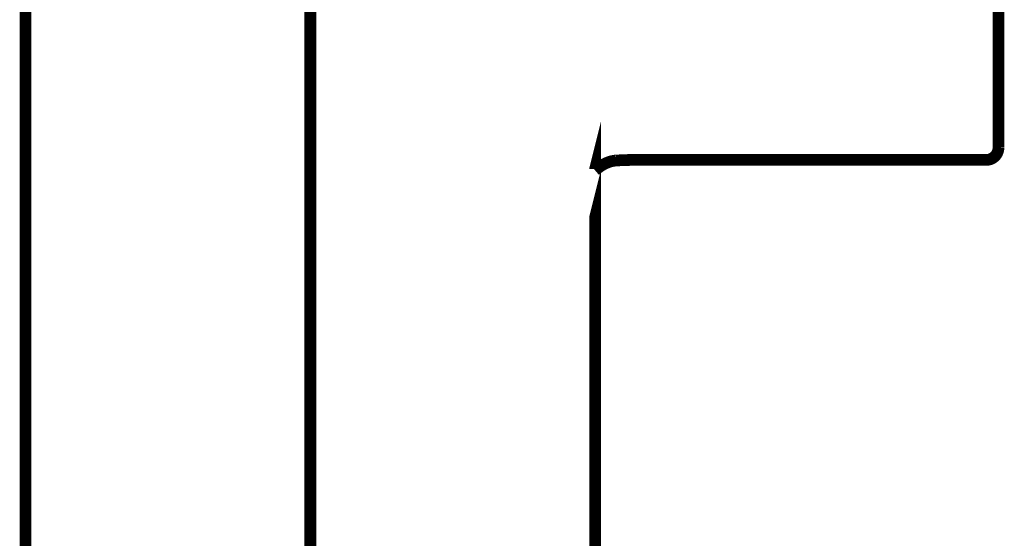
# Model space of a CAD drawing. Extents: x 33 to 231, y -260 to 23.
# Drawn here: x 192 to 213, y -140 to -129 of the extents above; entities that cross this region are included whole.
import ezdxf

# ---------------------------------------------------------------- set-up
doc = ezdxf.new("R2010")
doc.units = 0
doc.linetypes.add('AIGENLINE001', pattern=[11.25, 7.5, -1.25, 1.25, -1.25])
doc.layers.add('LAYER_1', color=7, linetype='CONTINUOUS')

# ---------------------------------------------------------------- blocks, each defined once
blk = doc.blocks.new('AIGNBL01010140')
at = {"layer": 'LAYER_1', "const_width": 0.2469}
blk.add_lwpolyline([(204.1156, -144.2277), (204.1157, -132.3897)], dxfattribs=at)
blk = doc.blocks.new('AIGNBL01010141')
at = {"layer": 'LAYER_1', "const_width": 0.2469}
blk.add_lwpolyline([(192.1157, -128.2845), (192.1158, -144.2278)], dxfattribs=at)
blk = doc.blocks.new('AIGNBL01010144')
at = {"layer": 'LAYER_1', "const_width": 0.2469}
blk.add_lwpolyline([(204.1158, -132.3897), (204.1159, -132.3854), (204.1162, -132.3819), (204.1166, -132.3793), (204.117, -132.3775), (204.1172, -132.3765), (204.1173, -132.3761), (204.1173, -132.3762)], dxfattribs=at)
blk = doc.blocks.new('AIGNBL01010149')
at = {"layer": 'LAYER_1', "const_width": 0.2469}
blk.add_lwpolyline([(204.1157, -132.402), (204.121, -132.3975), (204.1326, -132.3877), (204.1437, -132.3787), (204.1541, -132.3704), (204.1645, -132.3623), (204.1764, -132.3533), (204.1895, -132.3437), (204.2034, -132.3338), (204.218, -132.3237), (204.2298, -132.3159), (204.2417, -132.3082), (204.2526, -132.3014), (204.2619, -132.2958), (204.2734, -132.2891), (204.2867, -132.2815), (204.3013, -132.2736), (204.3156, -132.2662), (204.3296, -132.2593), (204.3435, -132.2528), (204.3571, -132.2468), (204.3708, -132.241), (204.3811, -132.2369), (204.3916, -132.2328), (204.4023, -132.229), (204.4139, -132.225), (204.428, -132.2204), (204.4449, -132.2155), (204.4632, -132.2106), (204.4839, -132.2059), (204.507, -132.2016), (204.5325, -132.198), (204.5602, -132.1955)], dxfattribs=at)
blk = doc.blocks.new('AIGNBL0101014A')
at = {"layer": 'LAYER_1', "const_width": 0.2469}
blk.add_lwpolyline([(204.9896, -132.1826), (212.3569, -132.1826)], dxfattribs=at)
blk = doc.blocks.new('AIGNBL0101014B')
at = {"layer": 'LAYER_1', "const_width": 0.2469}
blk.add_lwpolyline([(204.5603, -132.1955), (204.5751, -132.1946), (204.6083, -132.1927), (204.6417, -132.191), (204.6752, -132.1895), (204.7087, -132.1881), (204.7423, -132.1868), (204.7758, -132.1857), (204.8092, -132.1848), (204.8422, -132.1841), (204.8745, -132.1835), (204.9048, -132.1831), (204.9296, -132.1828), (204.9505, -132.1827), (204.9763, -132.1826), (204.9896, -132.1826)], dxfattribs=at)
blk = doc.blocks.new('AIGNBL0101014C')
at = {"layer": 'LAYER_1', "const_width": 0.2469}
blk.add_lwpolyline([(212.3572, -132.1826), (212.3734, -132.1821), (212.3876, -132.1808), (212.3997, -132.1791), (212.4096, -132.1773), (212.4178, -132.1755), (212.4256, -132.1735), (212.4332, -132.1713), (212.442, -132.1685), (212.4525, -132.1646), (212.4644, -132.1596), (212.4757, -132.1541), (212.4849, -132.1492), (212.4919, -132.1451), (212.497, -132.1419), (212.5014, -132.139), (212.5064, -132.1356), (212.5122, -132.1314), (212.5195, -132.1257), (212.5282, -132.1184), (212.5368, -132.1105), (212.548, -132.0991), (212.5578, -132.0877), (212.5664, -132.0766), (212.5737, -132.0659), (212.581, -132.0541), (212.5876, -132.0419), (212.5922, -132.0324), (212.5951, -132.0259), (212.5984, -132.0177), (212.602, -132.0078), (212.605, -131.9985), (212.6072, -131.9907), (212.6088, -131.9841), (212.6108, -131.9749), (212.6128, -131.9635), (212.6141, -131.9528), (212.6147, -131.9473), (212.6151, -131.9416), (212.6154, -131.9337), (212.6155, -131.9273)], dxfattribs=at)
blk = doc.blocks.new('AIGNBL01010162')
at = {"layer": 'LAYER_1', "const_width": 0.2469}
blk.add_lwpolyline([(212.6157, -128.0257), (212.6157, -131.4064)], dxfattribs=at)
blk = doc.blocks.new('AIGNBL01010163')
at = {"layer": 'LAYER_1', "const_width": 0.2469}
blk.add_lwpolyline([(212.6157, -131.4064), (212.6157, -131.9241)], dxfattribs=at)
blk = doc.blocks.new('AIGNBL01010164')
at = {"layer": 'LAYER_1', "const_width": 0.2469}
blk.add_lwpolyline([(212.6157, -131.9241), (212.6153, -131.9273)], dxfattribs=at)
blk = doc.blocks.new('AIGNBL010105B6')
at = {"layer": 'LAYER_1', "linetype": 'AIGENLINE001', "const_width": 0.2469, "flags": 128}
blk.add_lwpolyline([(198.1159, -150.9609), (198.1159, -88.2611)], dxfattribs=at)

msp = doc.modelspace()

# ---------------------------------------------------------------- block references
at = {"layer": 'LAYER_1'}
for name in ['AIGNBL010105B6', 'AIGNBL01010162', 'AIGNBL01010141', 'AIGNBL01010163', 'AIGNBL01010144', 'AIGNBL0101014C', 'AIGNBL01010164', 'AIGNBL01010149', 'AIGNBL0101014B', 'AIGNBL0101014A', 'AIGNBL01010140']:
    msp.add_blockref(name, (0, 0), dxfattribs=at)

doc.saveas('drawing.dxf')
